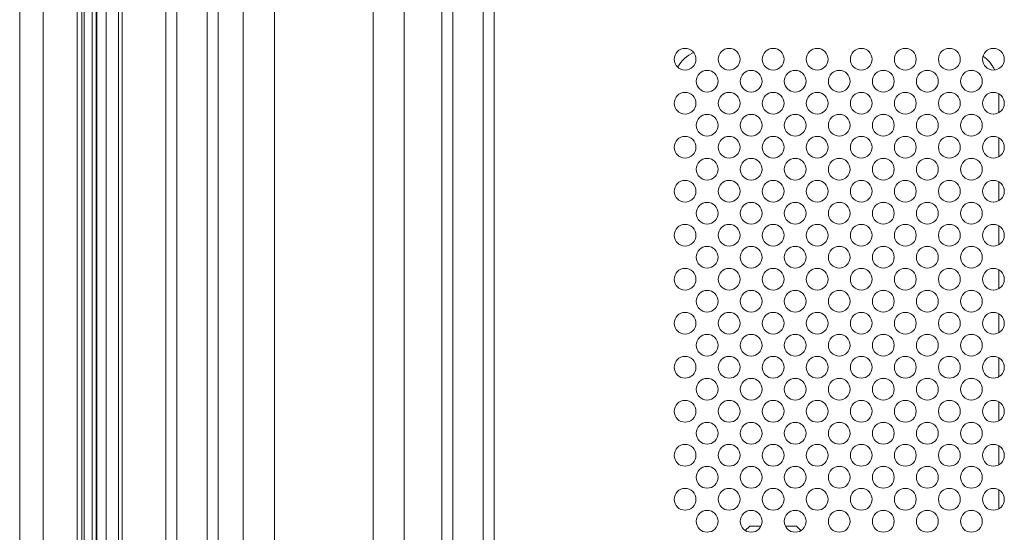
# Model space of a CAD drawing. Extents: x 5 to 132, y 3 to 98.
# Drawn here: x 87 to 92, y 54 to 57 of the extents above; entities that cross this region are included whole.
import ezdxf

# ---------------------------------------------------------------- set-up
doc = ezdxf.new("R2010")
doc.units = 0
doc.header["$MEASUREMENT"] = 0
doc.linetypes.add('DCAD_CONTINUOUS', pattern=[0])
doc.layers.get('0').update_dxf_attribs({"linetype": 'DCAD_CONTINUOUS', "lineweight": 0})
doc.layers.add('02___PRT_ALL_AXES', color=7, linetype='DCAD_CONTINUOUS', lineweight=0)
doc.layers.add('09_ALL_ROUNDS', color=7, linetype='DCAD_CONTINUOUS', lineweight=0)

msp = doc.modelspace()

# ---------------------------------------------------------------- linework, layer by layer
at = {"color": 7, "linetype": 'DCAD_CONTINUOUS', "lineweight": 0, "ltscale": 0.004108}
for p, q in [((87.7427, 39.3587), (87.7427, 61.8435)), ((87.792, 39.4179), (87.792, 61.7351)), ((87.7756, 39.4836), (87.7756, 61.6693)), ((87.7953, 61.6332), (87.7953, 39.5198)), ((87.8347, 61.6332), (87.8347, 39.5198))]:
    msp.add_line(p, q, dxfattribs=at)
at = {"layer": '02___PRT_ALL_AXES', "color": 7, "linetype": 'DCAD_CONTINUOUS', "lineweight": 0, "ltscale": 0.004108}
for p, q in [((87.8873, 39.5362), (87.8873, 61.6299)), ((87.9021, 39.5362), (87.9021, 61.6299)), ((88.0868, 58.5769), (88.0868, 42.5892)), ((88.1333, 58.5769), (88.1333, 42.5892)), ((89.4257, 42.5892), (89.4257, 58.5769)), ((89.4722, 42.5892), (89.4722, 58.5769)), ((88.2608, 57.4497), (88.2608, 54.2325)), ((88.3072, 57.4497), (88.3072, 54.2325)), ((89.2518, 54.2325), (89.2518, 57.4497)), ((89.2983, 54.2325), (89.2983, 57.4497)), ((90.458, 56.4655), (90.47, 56.4655)), ((90.6439, 56.4655), (90.6559, 56.4655)), ((90.8298, 56.4655), (90.8418, 56.4655)), ((91.0157, 56.4655), (91.0277, 56.4655)), ((91.2016, 56.4655), (91.2136, 56.4655)), ((91.3875, 56.4655), (91.3995, 56.4655)), ((91.6024, 56.2738), (91.6024, 56.1942)), ((91.6024, 56.0879), (91.6024, 56.0083)), ((91.6024, 55.902), (91.6024, 55.8224)), ((91.6024, 55.7161), (91.6024, 55.6365)), ((91.6024, 55.5302), (91.6024, 55.4506)), ((91.6024, 55.3443), (91.6024, 55.2647)), ((91.6024, 55.1584), (91.6024, 55.0788)), ((91.6024, 54.9725), (91.6024, 54.8929)), ((91.6024, 54.7866), (91.6024, 54.707)), ((91.6024, 54.6007), (91.6024, 54.5211)), ((90.5508, 54.4477), (90.5323, 54.4292)), ((90.5508, 54.4477), (90.5982, 54.4477)), ((90.7016, 54.4477), (90.748, 54.4477)), ((90.7669, 54.4288), (90.748, 54.4477))]:
    msp.add_line(p, q, dxfattribs=at)
for centre in [(90.2781, 56.4199), (90.464, 56.4199), (90.6499, 56.4199), (90.8358, 56.4199), (91.0217, 56.4199), (91.2076, 56.4199), (91.3935, 56.4199), (91.5794, 56.4199), (90.3711, 56.327), (90.557, 56.327), (90.7429, 56.327), (90.9288, 56.327), (91.1147, 56.327), (91.3006, 56.327), (91.4865, 56.327), (90.2781, 56.234), (90.464, 56.234), (90.6499, 56.234), (90.8358, 56.234), (91.0217, 56.234), (91.2076, 56.234), (91.3935, 56.234), (91.5794, 56.234), (90.3711, 56.1411), (90.557, 56.1411), (90.7429, 56.1411), (90.9288, 56.1411), (91.1147, 56.1411), (91.3006, 56.1411), (91.4865, 56.1411), (90.2781, 56.0481), (90.464, 56.0481), (90.6499, 56.0481), (90.8358, 56.0481), (91.0217, 56.0481), (91.2076, 56.0481), (91.3935, 56.0481), (91.5794, 56.0481), (90.3711, 55.9552), (90.557, 55.9552), (90.7429, 55.9552), (90.9288, 55.9552), (91.1147, 55.9552), (91.3006, 55.9552), (91.4865, 55.9552), (90.2781, 55.8622), (90.464, 55.8622), (90.6499, 55.8622), (90.8358, 55.8622), (91.0217, 55.8622), (91.2076, 55.8622), (91.3935, 55.8622), (91.5794, 55.8622), (90.3711, 55.7693), (90.557, 55.7693), (90.7429, 55.7693), (90.9288, 55.7693), (91.1147, 55.7693), (91.3006, 55.7693), (91.4865, 55.7693), (90.2781, 55.6763), (90.464, 55.6763), (90.6499, 55.6763), (90.8358, 55.6763), (91.0217, 55.6763), (91.2076, 55.6763), (91.3935, 55.6763), (91.5794, 55.6763), (90.3711, 55.5834), (90.557, 55.5834), (90.7429, 55.5834), (90.9288, 55.5834), (91.1147, 55.5834), (91.3006, 55.5834), (91.4865, 55.5834), (90.2781, 55.4904), (90.464, 55.4904), (90.6499, 55.4904), (90.8358, 55.4904), (91.0217, 55.4904), (91.2076, 55.4904), (91.3935, 55.4904), (91.5794, 55.4904), (90.3711, 55.3975), (90.557, 55.3975), (90.7429, 55.3975), (90.9288, 55.3975), (91.1147, 55.3975), (91.3006, 55.3975), (91.4865, 55.3975), (90.2781, 55.3045), (90.464, 55.3045), (90.6499, 55.3045), (90.8358, 55.3045), (91.0217, 55.3045), (91.2076, 55.3045), (91.3935, 55.3045), (91.5794, 55.3045), (90.3711, 55.2116), (90.557, 55.2116), (90.7429, 55.2116), (90.9288, 55.2116), (91.1147, 55.2116), (91.3006, 55.2116), (91.4865, 55.2116), (90.2781, 55.1186), (90.464, 55.1186), (90.6499, 55.1186), (90.8358, 55.1186), (91.0217, 55.1186), (91.2076, 55.1186), (91.3935, 55.1186), (91.5794, 55.1186), (90.3711, 55.0257), (90.557, 55.0257), (90.7429, 55.0257), (90.9288, 55.0257), (91.1147, 55.0257), (91.3006, 55.0257), (91.4865, 55.0257), (90.2781, 54.9327), (90.464, 54.9327), (90.6499, 54.9327), (90.8358, 54.9327), (91.0217, 54.9327), (91.2076, 54.9327), (91.3935, 54.9327), (91.5794, 54.9327), (90.3711, 54.8398), (90.557, 54.8398), (90.7429, 54.8398), (90.9288, 54.8398), (91.1147, 54.8398), (91.3006, 54.8398), (91.4865, 54.8398), (90.2781, 54.7468), (90.464, 54.7468), (90.6499, 54.7468), (90.8358, 54.7468), (91.0217, 54.7468), (91.2076, 54.7468), (91.3935, 54.7468), (91.5794, 54.7468), (90.3711, 54.6539), (90.557, 54.6539), (90.7429, 54.6539), (90.9288, 54.6539), (91.1147, 54.6539), (91.3006, 54.6539), (91.4865, 54.6539), (90.2781, 54.5609), (90.464, 54.5609), (90.6499, 54.5609), (90.8358, 54.5609), (91.0217, 54.5609), (91.2076, 54.5609), (91.3935, 54.5609), (91.5794, 54.5609), (90.3711, 54.468), (90.557, 54.468), (90.7429, 54.468), (90.9288, 54.468), (91.1147, 54.468), (91.3006, 54.468), (91.4865, 54.468)]:
    msp.add_circle(centre, 0.046, dxfattribs=at)
for centre, start, end in [((90.3865, 56.3012), 116.1792, 148.6106), ((91.4381, 56.3012), 26.4239, 53.6526)]:
    msp.add_arc(centre, 0.1643, start, end, dxfattribs=at)
at = {"layer": '09_ALL_ROUNDS', "color": 7, "linetype": 'DCAD_CONTINUOUS', "lineweight": 0, "ltscale": 0.004108}
for p, q in [((87.4699, 61.6792), (87.4699, 39.5231)), ((87.5685, 61.6792), (87.5685, 39.5231)), ((87.7131, 61.6792), (87.7131, 39.5231)), ((87.7328, 61.6792), (87.7328, 39.5231)), ((88.4135, 54.2614), (88.4135, 57.4414)), ((88.545, 54.2614), (88.545, 57.4208)), ((88.9615, 57.4208), (88.9615, 54.2614)), ((89.093, 57.4208), (89.093, 54.2408))]:
    msp.add_line(p, q, dxfattribs=at)

doc.saveas('drawing.dxf')
